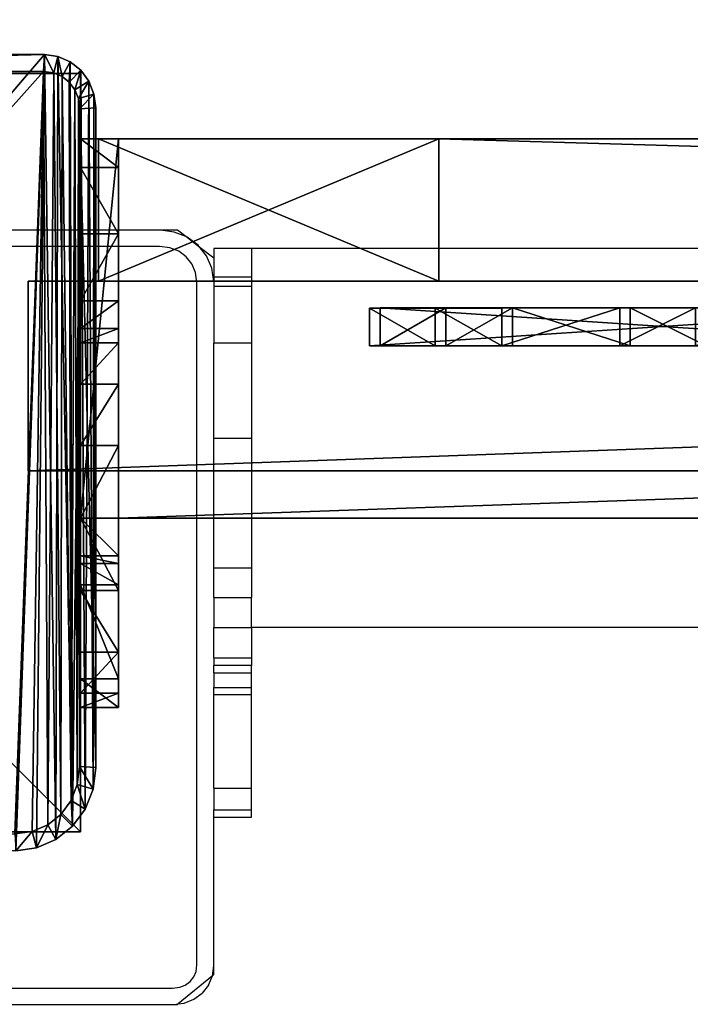
# Model space of a CAD drawing. Units: centimetres. Extents: x -1281 to 1283, y -807 to 806.
# Drawn here: x 128 to 136, y -704 to -693 of the extents above; entities that cross this region are included whole.
import ezdxf

# ---------------------------------------------------------------- set-up
doc = ezdxf.new("R2010")
doc.units = ezdxf.units.CM
doc.header["$LTSCALE"] = 2.54
doc.layers.get('0').update_dxf_attribs({"true_color": 0xff5454})
doc.layers.add('VP-EQ', color=7, linetype='Continuous', true_color=0x8a3492, plot=False)

# ---------------------------------------------------------------- blocks, each defined once
blk = doc.blocks.new('Grupuj_111')
at = {"color": 9, "true_color": 0xc8c8c8}
mesh = blk.add_polyface(dxfattribs=at)
corners = [(8, 0, 100.673), (0, 8, 100.673), (0, 0, 100.673), (8, 8, 100.673)]
mesh.append_faces([[corners[k] for k in face] for face in [(0, 1, 2), (1, 0, 3)]], dxfattribs={"vtx0": -1, "color": 9})
mesh = blk.add_polyface(dxfattribs=at)
corners = [(0, 8, 100.673), (8, 8), (0, 8), (8, 8, 100.673)]
mesh.append_faces([[corners[k] for k in face] for face in [(0, 1, 2), (1, 0, 3)]], dxfattribs={"vtx0": -1, "color": 9})
mesh = blk.add_polyface(dxfattribs=at)
corners = [(0, 8, 100.673), (0, 0), (0, 0, 100.673), (0, 8)]
mesh.append_faces([[corners[k] for k in face] for face in [(0, 1, 2), (1, 0, 3)]], dxfattribs={"vtx0": -1, "color": 9})
mesh = blk.add_polyface(dxfattribs=at)
corners = [(0, 8), (8, 0), (0, 0), (8, 8)]
mesh.append_faces([[corners[k] for k in face] for face in [(0, 1, 2), (1, 0, 3)]], dxfattribs={"vtx0": -1, "color": 9})
mesh = blk.add_polyface(dxfattribs=at)
corners = [(8, 8), (8, 0, 100.673), (8, 0), (8, 8, 100.673)]
mesh.append_faces([[corners[k] for k in face] for face in [(0, 1, 2), (1, 0, 3)]], dxfattribs={"vtx0": -1, "color": 9})
blk = doc.blocks.new('Grupuj_176')
at = {"color": 0}
mesh = blk.add_polyface(dxfattribs=at)
corners = [(0.016, 0.991, 1.5), (0, 25.204, 1.5), (0, 1.338, 1.5), (0.017, 25.565, 1.5), (0.064, 0.669, 1.5), (0.067, 25.902, 1.5), (0.109, 0.504, 1.5), (0.146, 26.191, 1.5), (0.14, 0.392, 1.5), (0.18, 0.305, 1.5), (0.249, 26.413, 1.5), (0.238, 0.179, 1.5), (0.353, 0.046, 1.5), (0.369, 26.552, 1.5), (0.477, 0, 1.5), (0.498, 26.6, 1.5), (8.966, 0, 1.5), (8.609, 26.6, 1.5), (8.865, 26.505, 1.5), (9.104, 26.227, 1.5), (9.13, 0.061, 1.5), (9.31, 25.785, 1.5), (9.283, 0.238, 1.5), (9.414, 0.521, 1.5), (9.467, 25.209, 1.5), (9.515, 0.889, 1.5), (9.566, 24.539, 1.5), (9.578, 1.318, 1.5), (9.6, 23.819, 1.5), (9.6, 1.778, 1.5)]
mesh.append_faces([[corners[k] for k in face] for face in [(0, 1, 2), (28, 27, 29)]], dxfattribs={"vtx0": -1, "color": 0})
mesh.append_faces([[corners[k] for k in face] for face in [(1, 0, 3), (3, 4, 5), (5, 6, 7), (7, 9, 10), (10, 12, 13), (13, 14, 15), (15, 16, 17), (17, 16, 18), (18, 16, 19), (19, 20, 21), (21, 23, 24), (24, 25, 26), (26, 27, 28)]], dxfattribs={"vtx0": -1, "vtx1": -1, "color": 0})
mesh.append_faces([[corners[k] for k in face] for face in [(3, 0, 4), (5, 4, 6), (7, 6, 8), (7, 8, 9), (10, 9, 11), (10, 11, 12), (13, 12, 14), (15, 14, 16), (19, 16, 20), (21, 20, 22), (21, 22, 23), (24, 23, 25), (26, 25, 27)]], dxfattribs={"vtx0": -1, "vtx2": -1, "color": 0})
mesh = blk.add_polyface(dxfattribs=at)
corners = [(8.609, 26.6, 0.2), (8.813, 25.959), (8.596, 26.039), (8.865, 26.505, 0.2)]
mesh.append_faces([[corners[k] for k in face] for face in [(0, 1, 2), (1, 0, 3)]], dxfattribs={"vtx0": -1, "color": 0})
mesh = blk.add_polyface(dxfattribs=at)
corners = [(8.609, 26.6, 1.5), (8.865, 26.505, 0.2), (8.609, 26.6, 0.2), (8.865, 26.505, 1.5)]
mesh.append_faces([[corners[k] for k in face] for face in [(0, 1, 2), (1, 0, 3)]], dxfattribs={"vtx0": -1, "color": 0})
mesh = blk.add_polyface(dxfattribs=at)
corners = [(8.865, 26.505, 0.2), (9.004, 25.737), (8.813, 25.959), (9.104, 26.227, 0.2)]
mesh.append_faces([[corners[k] for k in face] for face in [(0, 1, 2), (1, 0, 3)]], dxfattribs={"vtx0": -1, "color": 0})
mesh = blk.add_polyface(dxfattribs=at)
corners = [(8.865, 26.505, 0.2), (9.104, 26.227, 1.5), (9.104, 26.227, 0.2), (8.865, 26.505, 1.5)]
mesh.append_faces([[corners[k] for k in face] for face in [(0, 1, 2), (1, 0, 3)]], dxfattribs={"vtx0": -1, "color": 0})
mesh = blk.add_polyface(dxfattribs=at)
corners = [(9.104, 26.227, 0.2), (9.167, 25.385), (9.004, 25.737), (9.31, 25.785, 0.2)]
mesh.append_faces([[corners[k] for k in face] for face in [(0, 1, 2), (1, 0, 3)]], dxfattribs={"vtx0": -1, "color": 0})
mesh = blk.add_polyface(dxfattribs=at)
corners = [(9.104, 26.227, 0.2), (9.31, 25.785, 1.5), (9.31, 25.785, 0.2), (9.104, 26.227, 1.5)]
mesh.append_faces([[corners[k] for k in face] for face in [(0, 1, 2), (1, 0, 3)]], dxfattribs={"vtx0": -1, "color": 0})
mesh = blk.add_polyface(dxfattribs=at)
corners = [(0.2, 25.167), (0.211, 1.138), (0.2, 1.374), (0.212, 25.419), (0.239, 0.952), (0.241, 25.619), (0.282, 0.792), (0.288, 25.791), (0.339, 0.669), (0.35, 25.923), (0.406, 0.592), (0.421, 26.006), (0.49, 0.561), (0.511, 26.039), (8.953, 0.561), (8.596, 26.039), (8.813, 25.959), (9.004, 25.737), (9.078, 0.607), (9.167, 25.385), (9.182, 0.728), (9.293, 24.926), (9.272, 0.921), (9.34, 1.172), (9.371, 24.392), (9.384, 1.465), (9.4, 23.782), (9.4, 1.815)]
mesh.append_faces([[corners[k] for k in face] for face in [(0, 1, 2), (25, 26, 27)]], dxfattribs={"vtx0": -1, "color": 0})
mesh.append_faces([[corners[k] for k in face] for face in [(1, 3, 4), (4, 5, 6), (6, 7, 8), (8, 9, 10), (10, 11, 12), (12, 13, 14), (14, 17, 18), (18, 19, 20), (20, 21, 22), (22, 21, 23), (23, 24, 25)]], dxfattribs={"vtx0": -1, "vtx1": -1, "color": 0})
mesh.append_faces([[corners[k] for k in face] for face in [(1, 0, 3), (4, 3, 5), (6, 5, 7), (8, 7, 9), (10, 9, 11), (12, 11, 13), (14, 13, 15), (14, 15, 16), (14, 16, 17), (18, 17, 19), (20, 19, 21), (23, 21, 24), (25, 24, 26)]], dxfattribs={"vtx0": -1, "vtx2": -1, "color": 0})
mesh = blk.add_polyface(dxfattribs=at)
corners = [(9.31, 25.785, 0.2), (9.293, 24.926), (9.167, 25.385), (9.467, 25.209, 0.2)]
mesh.append_faces([[corners[k] for k in face] for face in [(0, 1, 2), (1, 0, 3)]], dxfattribs={"vtx0": -1, "color": 0})
mesh = blk.add_polyface(dxfattribs=at)
corners = [(9.31, 25.785, 0.2), (9.467, 25.209, 1.5), (9.467, 25.209, 0.2), (9.31, 25.785, 1.5)]
mesh.append_faces([[corners[k] for k in face] for face in [(0, 1, 2), (1, 0, 3)]], dxfattribs={"vtx0": -1, "color": 0})
mesh = blk.add_polyface(dxfattribs=at)
corners = [(9.467, 25.209, 0.2), (9.371, 24.392), (9.293, 24.926), (9.566, 24.539, 0.2)]
mesh.append_faces([[corners[k] for k in face] for face in [(0, 1, 2), (1, 0, 3)]], dxfattribs={"vtx0": -1, "color": 0})
mesh = blk.add_polyface(dxfattribs=at)
corners = [(9.467, 25.209, 0.2), (9.566, 24.539, 1.5), (9.566, 24.539, 0.2), (9.467, 25.209, 1.5)]
mesh.append_faces([[corners[k] for k in face] for face in [(0, 1, 2), (1, 0, 3)]], dxfattribs={"vtx0": -1, "color": 0})
mesh = blk.add_polyface(dxfattribs=at)
corners = [(9.566, 24.539, 0.2), (9.4, 23.782), (9.371, 24.392), (9.6, 23.819, 0.2)]
mesh.append_faces([[corners[k] for k in face] for face in [(0, 1, 2), (1, 0, 3)]], dxfattribs={"vtx0": -1, "color": 0})
mesh = blk.add_polyface(dxfattribs=at)
corners = [(9.566, 24.539, 0.2), (9.6, 23.819, 1.5), (9.6, 23.819, 0.2), (9.566, 24.539, 1.5)]
mesh.append_faces([[corners[k] for k in face] for face in [(0, 1, 2), (1, 0, 3)]], dxfattribs={"vtx0": -1, "color": 0})
mesh = blk.add_polyface(dxfattribs=at)
corners = [(9.4, 1.815), (9.6, 23.819, 0.2), (9.6, 1.778, 0.2), (9.4, 23.782)]
mesh.append_faces([[corners[k] for k in face] for face in [(0, 1, 2), (1, 0, 3)]], dxfattribs={"vtx0": -1, "color": 0})
mesh = blk.add_polyface(dxfattribs=at)
corners = [(9.6, 1.778, 0.2), (9.6, 23.819, 1.5), (9.6, 1.778, 1.5), (9.6, 23.819, 0.2)]
mesh.append_faces([[corners[k] for k in face] for face in [(0, 1, 2), (1, 0, 3)]], dxfattribs={"vtx0": -1, "color": 0})
mesh = blk.add_polyface(dxfattribs=at)
corners = [(9.4, 1.815), (9.578, 1.318, 0.2), (9.384, 1.465), (9.6, 1.778, 0.2)]
mesh.append_faces([[corners[k] for k in face] for face in [(0, 1, 2), (1, 0, 3)]], dxfattribs={"vtx0": -1, "color": 0})
mesh = blk.add_polyface(dxfattribs=at)
corners = [(9.6, 1.778, 0.2), (9.578, 1.318, 1.5), (9.578, 1.318, 0.2), (9.6, 1.778, 1.5)]
mesh.append_faces([[corners[k] for k in face] for face in [(0, 1, 2), (1, 0, 3)]], dxfattribs={"vtx0": -1, "color": 0})
mesh = blk.add_polyface(dxfattribs=at)
corners = [(9.384, 1.465), (9.515, 0.889, 0.2), (9.34, 1.172), (9.578, 1.318, 0.2)]
mesh.append_faces([[corners[k] for k in face] for face in [(0, 1, 2), (1, 0, 3)]], dxfattribs={"vtx0": -1, "color": 0})
mesh = blk.add_polyface(dxfattribs=at)
corners = [(9.578, 1.318, 0.2), (9.515, 0.889, 1.5), (9.515, 0.889, 0.2), (9.578, 1.318, 1.5)]
mesh.append_faces([[corners[k] for k in face] for face in [(0, 1, 2), (1, 0, 3)]], dxfattribs={"vtx0": -1, "color": 0})
mesh = blk.add_polyface(dxfattribs=at)
corners = [(9.34, 1.172), (9.414, 0.521, 0.2), (9.272, 0.921), (9.515, 0.889, 0.2)]
mesh.append_faces([[corners[k] for k in face] for face in [(0, 1, 2), (1, 0, 3)]], dxfattribs={"vtx0": -1, "color": 0})
mesh = blk.add_polyface(dxfattribs=at)
corners = [(9.272, 0.921), (9.283, 0.238, 0.2), (9.182, 0.728), (9.414, 0.521, 0.2)]
mesh.append_faces([[corners[k] for k in face] for face in [(0, 1, 2), (1, 0, 3)]], dxfattribs={"vtx0": -1, "color": 0})
mesh = blk.add_polyface(dxfattribs=at)
corners = [(9.515, 0.889, 0.2), (9.414, 0.521, 1.5), (9.414, 0.521, 0.2), (9.515, 0.889, 1.5)]
mesh.append_faces([[corners[k] for k in face] for face in [(0, 1, 2), (1, 0, 3)]], dxfattribs={"vtx0": -1, "color": 0})
mesh = blk.add_polyface(dxfattribs=at)
corners = [(9.182, 0.728), (9.13, 0.061, 0.2), (9.078, 0.607), (9.283, 0.238, 0.2)]
mesh.append_faces([[corners[k] for k in face] for face in [(0, 1, 2), (1, 0, 3)]], dxfattribs={"vtx0": -1, "color": 0})
mesh = blk.add_polyface(dxfattribs=at)
corners = [(0.49, 0.561), (8.966, 0, 0.2), (0.477, 0, 0.2), (8.953, 0.561)]
mesh.append_faces([[corners[k] for k in face] for face in [(0, 1, 2), (1, 0, 3)]], dxfattribs={"vtx0": -1, "color": 0})
mesh = blk.add_polyface(dxfattribs=at)
corners = [(9.078, 0.607), (8.966, 0, 0.2), (8.953, 0.561), (9.13, 0.061, 0.2)]
mesh.append_faces([[corners[k] for k in face] for face in [(0, 1, 2), (1, 0, 3)]], dxfattribs={"vtx0": -1, "color": 0})
mesh = blk.add_polyface(dxfattribs=at)
corners = [(9.414, 0.521, 0.2), (9.283, 0.238, 1.5), (9.283, 0.238, 0.2), (9.414, 0.521, 1.5)]
mesh.append_faces([[corners[k] for k in face] for face in [(0, 1, 2), (1, 0, 3)]], dxfattribs={"vtx0": -1, "color": 0})
mesh = blk.add_polyface(dxfattribs=at)
corners = [(9.283, 0.238, 0.2), (9.13, 0.061, 1.5), (9.13, 0.061, 0.2), (9.283, 0.238, 1.5)]
mesh.append_faces([[corners[k] for k in face] for face in [(0, 1, 2), (1, 0, 3)]], dxfattribs={"vtx0": -1, "color": 0})
mesh = blk.add_polyface(dxfattribs=at)
corners = [(8.966, 0, 1.5), (0.477, 0, 0.2), (8.966, 0, 0.2), (0.477, 0, 1.5)]
mesh.append_faces([[corners[k] for k in face] for face in [(0, 1, 2), (1, 0, 3)]], dxfattribs={"vtx0": -1, "color": 0})
mesh = blk.add_polyface(dxfattribs=at)
corners = [(9.13, 0.061, 1.5), (8.966, 0, 0.2), (9.13, 0.061, 0.2), (8.966, 0, 1.5)]
mesh.append_faces([[corners[k] for k in face] for face in [(0, 1, 2), (1, 0, 3)]], dxfattribs={"vtx0": -1, "color": 0})
blk = doc.blocks.new('Komponent_221')
at = {"color": 9, "true_color": 0xc2c6c8, "xscale": 0.8506944278874292, "yscale": 0.3157870070363644, "zscale": -0.3999948501587312, "rotation": 90.00000000000006}
blk.add_blockref('Grupuj_176', (8.2, -0.006, 101.273), dxfattribs=at)
at = {"color": 0}
blk.add_blockref('Grupuj_111', (0, 0), dxfattribs=at)
blk = doc.blocks.new('Grupuj_102')
at = {"color": 0}
mesh = blk.add_polyface(dxfattribs=at)
corners = [(56.1011, 2), (0, 0), (0, 2), (56.1011, 0)]
mesh.append_faces([[corners[k] for k in face] for face in [(0, 1, 2), (1, 0, 3)]], dxfattribs={"vtx0": -1, "color": 0})
mesh = blk.add_polyface(dxfattribs=at)
corners = [(0, 2, 4), (56.1011, 2), (0, 2), (56.1011, 2, 4)]
mesh.append_faces([[corners[k] for k in face] for face in [(0, 1, 2), (1, 0, 3)]], dxfattribs={"vtx0": -1, "color": 0})
mesh = blk.add_polyface(dxfattribs=at)
corners = [(0, 0, 4), (56.1011, 2, 4), (0, 2, 4), (56.1011, 0, 4)]
mesh.append_faces([[corners[k] for k in face] for face in [(0, 1, 2), (1, 0, 3)]], dxfattribs={"vtx0": -1, "color": 0})
mesh = blk.add_polyface(dxfattribs=at)
corners = [(56.1011, 2), (56.1011, 0, 4), (56.1011, 0), (56.1011, 2, 4)]
mesh.append_faces([[corners[k] for k in face] for face in [(0, 1, 2), (1, 0, 3)]], dxfattribs={"vtx0": -1, "color": 0})
mesh = blk.add_polyface(dxfattribs=at)
corners = [(56.1011, 0, 4), (0, 0), (56.1011, 0), (0, 0, 4)]
mesh.append_faces([[corners[k] for k in face] for face in [(0, 1, 2), (1, 0, 3)]], dxfattribs={"vtx0": -1, "color": 0})
blk = doc.blocks.new('Komponent_155')
at = {"color": 0, "xscale": 4.29225398134363, "rotation": 360}
blk.add_blockref('Grupuj_102', (0, 0), dxfattribs=at)
blk = doc.blocks.new('Grupuj_134')
at = {"color": 0}
mesh = blk.add_polyface(dxfattribs=at)
corners = [(4.301, 4.583), (0.283, 0), (0, 0.283), (4.583, 4.301)]
mesh.append_faces([[corners[k] for k in face] for face in [(0, 1, 2), (1, 0, 3)]], dxfattribs={"vtx0": -1, "color": 0})
mesh = blk.add_polyface(dxfattribs=at)
corners = [(0.49, 0.773, 2.979), (4.301, 4.583), (0, 0.283), (3.811, 4.093, 2.979), (3.313, 3.595, 4.093), (0.988, 1.271, 4.092), (1.867, 2.15, 4.526), (2.433, 2.716, 4.526)]
mesh.append_faces([[corners[k] for k in face] for face in [(0, 1, 2), (4, 6, 7)]], dxfattribs={"vtx0": -1, "color": 0})
mesh.append_faces([[corners[k] for k in face] for face in [(1, 0, 3), (3, 0, 4)]], dxfattribs={"vtx0": -1, "vtx1": -1, "color": 0})
mesh.append_faces([[corners[k] for k in face] for face in [(4, 0, 5), (4, 5, 6)]], dxfattribs={"vtx0": -1, "vtx2": -1, "color": 0})
mesh = blk.add_polyface(dxfattribs=at)
corners = [(4.583, 4.301), (3.811, 4.093, 2.979), (4.093, 3.811, 2.979), (4.301, 4.583)]
mesh.append_faces([[corners[k] for k in face] for face in [(0, 1, 2), (1, 0, 3)]], dxfattribs={"vtx0": -1, "color": 0})
mesh = blk.add_polyface(dxfattribs=at)
corners = [(4.093, 3.811, 2.979), (0.283, 0), (4.583, 4.301), (0.773, 0.49, 2.979), (3.595, 3.313, 4.093), (1.271, 0.988, 4.092), (2.15, 1.867, 4.526), (2.716, 2.433, 4.526)]
mesh.append_faces([[corners[k] for k in face] for face in [(0, 1, 2), (6, 4, 7)]], dxfattribs={"vtx0": -1, "color": 0})
mesh.append_faces([[corners[k] for k in face] for face in [(1, 0, 3), (3, 4, 5), (5, 4, 6)]], dxfattribs={"vtx0": -1, "vtx1": -1, "color": 0})
mesh.append_faces([[corners[k] for k in face] for face in [(3, 0, 4)]], dxfattribs={"vtx0": -1, "vtx2": -1, "color": 0})
mesh = blk.add_polyface(dxfattribs=at)
corners = [(4.093, 3.811, 2.979), (3.313, 3.595, 4.093), (3.595, 3.313, 4.093), (3.811, 4.093, 2.979)]
mesh.append_faces([[corners[k] for k in face] for face in [(0, 1, 2), (1, 0, 3)]], dxfattribs={"vtx0": -1, "color": 0})
mesh = blk.add_polyface(dxfattribs=at)
corners = [(2.716, 2.433, 4.526), (3.313, 3.595, 4.093), (2.433, 2.716, 4.526), (3.595, 3.313, 4.093)]
mesh.append_faces([[corners[k] for k in face] for face in [(0, 1, 2), (1, 0, 3)]], dxfattribs={"vtx0": -1, "color": 0})
mesh = blk.add_polyface(dxfattribs=at)
corners = [(2.15, 1.867, 4.526), (2.433, 2.716, 4.526), (1.867, 2.15, 4.526), (2.716, 2.433, 4.526)]
mesh.append_faces([[corners[k] for k in face] for face in [(0, 1, 2), (1, 0, 3)]], dxfattribs={"vtx0": -1, "color": 0})
mesh = blk.add_polyface(dxfattribs=at)
corners = [(1.271, 0.988, 4.092), (1.867, 2.15, 4.526), (0.988, 1.271, 4.092), (2.15, 1.867, 4.526)]
mesh.append_faces([[corners[k] for k in face] for face in [(0, 1, 2), (1, 0, 3)]], dxfattribs={"vtx0": -1, "color": 0})
mesh = blk.add_polyface(dxfattribs=at)
corners = [(1.271, 0.988, 4.092), (0.49, 0.773, 2.979), (0.773, 0.49, 2.979), (0.988, 1.271, 4.092)]
mesh.append_faces([[corners[k] for k in face] for face in [(0, 1, 2), (1, 0, 3)]], dxfattribs={"vtx0": -1, "color": 0})
mesh = blk.add_polyface(dxfattribs=at)
corners = [(0.773, 0.49, 2.979), (0, 0.283), (0.283, 0), (0.49, 0.773, 2.979)]
mesh.append_faces([[corners[k] for k in face] for face in [(0, 1, 2), (1, 0, 3)]], dxfattribs={"vtx0": -1, "color": 0})
blk = doc.blocks.new('Komponent_105')
at = {"color": 9, "true_color": 0xc8c8c8}
blk.add_blockref('Grupuj_134', (0, 0), dxfattribs=at)
blk = doc.blocks.new('Grupuj_129')
at = {"color": 0}
mesh = blk.add_polyface(dxfattribs=at)
corners = [(0, 3.593, 84.897), (0, 0, 3.593), (0, 0, 81.305), (0, 3.593), (0, 55.135), (0, 55.135, 84.897), (0, 55.594, 84.438), (0, 55.594, 0.46)]
mesh.append_faces([[corners[k] for k in face] for face in [(0, 1, 2), (4, 6, 7)]], dxfattribs={"vtx0": -1, "color": 0})
mesh.append_faces([[corners[k] for k in face] for face in [(1, 0, 3), (3, 0, 4)]], dxfattribs={"vtx0": -1, "vtx1": -1, "color": 0})
mesh.append_faces([[corners[k] for k in face] for face in [(4, 0, 5), (4, 5, 6)]], dxfattribs={"vtx0": -1, "vtx2": -1, "color": 0})
mesh = blk.add_polyface(dxfattribs=at)
corners = [(1.5, 3.593), (1.5, 0, 81.305), (1.5, 0, 3.593), (1.5, 3.593, 84.897), (1.5, 55.135), (1.5, 55.135, 84.897), (1.5, 55.594, 84.438), (1.5, 55.594, 0.46)]
mesh.append_faces([[corners[k] for k in face] for face in [(0, 1, 2), (6, 4, 7)]], dxfattribs={"vtx0": -1, "color": 0})
mesh.append_faces([[corners[k] for k in face] for face in [(1, 0, 3), (3, 4, 5), (5, 4, 6)]], dxfattribs={"vtx0": -1, "vtx1": -1, "color": 0})
mesh.append_faces([[corners[k] for k in face] for face in [(3, 0, 4)]], dxfattribs={"vtx0": -1, "vtx2": -1, "color": 0})
at = {"color": 18, "true_color": 0x010101}
mesh = blk.add_polyface(dxfattribs=at)
corners = [(1.5, 3.593, 84.897), (0, 55.135, 84.897), (0, 3.593, 84.897), (1.5, 55.135, 84.897)]
mesh.append_faces([[corners[k] for k in face] for face in [(0, 1, 2), (1, 0, 3)]], dxfattribs={"vtx0": -1, "color": 18})
mesh = blk.add_polyface(dxfattribs=at)
corners = [(0, 55.135), (1.5, 3.593), (0, 3.593), (1.5, 55.135)]
mesh.append_faces([[corners[k] for k in face] for face in [(0, 1, 2), (1, 0, 3)]], dxfattribs={"vtx0": -1, "color": 18})
mesh = blk.add_polyface(dxfattribs=at)
corners = [(1.5, 3.593, 84.897), (0, 0, 81.305), (1.5, 0, 81.305), (0, 3.593, 84.897)]
mesh.append_faces([[corners[k] for k in face] for face in [(0, 1, 2), (1, 0, 3)]], dxfattribs={"vtx0": -1, "color": 18})
mesh = blk.add_polyface(dxfattribs=at)
corners = [(1.5, 0, 3.593), (0, 3.593), (1.5, 3.593), (0, 0, 3.593)]
mesh.append_faces([[corners[k] for k in face] for face in [(0, 1, 2), (1, 0, 3)]], dxfattribs={"vtx0": -1, "color": 18})
mesh = blk.add_polyface(dxfattribs=at)
corners = [(1.5, 0, 81.305), (0, 0, 3.593), (1.5, 0, 3.593), (0, 0, 81.305)]
mesh.append_faces([[corners[k] for k in face] for face in [(0, 1, 2), (1, 0, 3)]], dxfattribs={"vtx0": -1, "color": 18})
blk = doc.blocks.new('Komponent_157')
at = {"color": 0}
blk.add_blockref('Grupuj_129', (0, 0), dxfattribs=at)
at = {"color": 0, "zscale": -1, "rotation": 44.99999999999996}
blk.add_blockref('Komponent_105', (-0.483, 2.772, 85.021), dxfattribs=at)
at = {"color": 0, "extrusion": (0, 0, -1), "zscale": -1, "rotation": 225}
blk.add_blockref('Komponent_105', (0.483, 9.143, -0.245), dxfattribs=at)
blk = doc.blocks.new('Grupuj_179')
at = {"color": 0}
mesh = blk.add_polyface(dxfattribs=at)
corners = [(0, 0.305, 6.987), (0, 0, 2), (0, 0, 5.816), (0, 0.152, 1.235), (0, 0.586, 0.586), (0, 1.295, 8.757), (0, 1.235, 0.152), (0, 2), (0, 1.522, 9.323), (0, 1.6, 10.041), (0, 2, 10.441), (0, 2.765, 0.152), (0, 4, 5), (0, 6, 10.441), (0, 3.414, 0.586), (0, 3.848, 1.235), (0, 4.293, 5.707), (0, 5, 6), (0, 5.7, 6), (0, 6, 6.3), (0, 4, 2)]
mesh.append_faces([[corners[k] for k in face] for face in [(0, 1, 2), (18, 13, 19)]], dxfattribs={"vtx0": -1, "color": 0})
mesh.append_faces([[corners[k] for k in face] for face in [(1, 0, 3), (3, 0, 4), (4, 5, 6), (6, 5, 7), (7, 10, 11), (11, 12, 14), (14, 12, 15), (12, 13, 16), (16, 13, 17), (17, 13, 18)]], dxfattribs={"vtx0": -1, "vtx1": -1, "color": 0})
mesh.append_faces([[corners[k] for k in face] for face in [(11, 10, 12)]], dxfattribs={"vtx0": -1, "vtx1": -1, "vtx2": -1, "color": 0})
mesh.append_faces([[corners[k] for k in face] for face in [(4, 0, 5), (7, 5, 8), (7, 8, 9), (7, 9, 10), (12, 10, 13)]], dxfattribs={"vtx0": -1, "vtx2": -1, "color": 0})
mesh.append_faces([[corners[k] for k in face] for face in [(20, 15, 12)]], dxfattribs={"vtx1": -1, "color": 0})
mesh = blk.add_polyface(dxfattribs=at)
corners = [(0.4, 2, 10.441), (0, 6, 10.441), (0, 2, 10.441), (0.4, 6, 10.441)]
mesh.append_faces([[corners[k] for k in face] for face in [(0, 1, 2), (1, 0, 3)]], dxfattribs={"vtx0": -1, "color": 0})
mesh = blk.add_polyface(dxfattribs=at)
corners = [(0, 6, 10.441), (0.4, 6, 6.3), (0, 6, 6.3), (0.4, 6, 10.441)]
mesh.append_faces([[corners[k] for k in face] for face in [(0, 1, 2), (1, 0, 3)]], dxfattribs={"vtx0": -1, "color": 0})
mesh = blk.add_polyface(dxfattribs=at)
corners = [(0.4, 6, 6.3), (0, 5.7, 6), (0, 6, 6.3), (0.4, 5.7, 6)]
mesh.append_faces([[corners[k] for k in face] for face in [(0, 1, 2), (1, 0, 3)]], dxfattribs={"vtx0": -1, "color": 0})
mesh = blk.add_polyface(dxfattribs=at)
corners = [(0.4, 0.152, 1.235), (0.4, 0, 5.816), (0.4, 0, 2), (0.4, 0.305, 6.987), (0.4, 0.586, 0.586), (0.4, 1.295, 8.757), (0.4, 1.235, 0.152), (0.4, 2), (0.4, 1.522, 9.323), (0.4, 1.6, 10.041), (0.4, 2, 10.441), (0.4, 2.765, 0.152), (0.4, 4, 5), (0.4, 6, 10.441), (0.4, 3.414, 0.586), (0.4, 3.848, 1.235), (0.4, 4, 2), (0.4, 4.293, 5.707), (0.4, 5, 6), (0.4, 5.7, 6), (0.4, 6, 6.3)]
mesh.append_faces([[corners[k] for k in face] for face in [(0, 1, 2), (12, 15, 16), (13, 19, 20)]], dxfattribs={"vtx0": -1, "color": 0})
mesh.append_faces([[corners[k] for k in face] for face in [(1, 0, 3), (3, 4, 5), (5, 7, 8), (8, 7, 9), (9, 7, 10), (10, 12, 13)]], dxfattribs={"vtx0": -1, "vtx1": -1, "color": 0})
mesh.append_faces([[corners[k] for k in face] for face in [(10, 11, 12)]], dxfattribs={"vtx0": -1, "vtx1": -1, "vtx2": -1, "color": 0})
mesh.append_faces([[corners[k] for k in face] for face in [(3, 0, 4), (5, 4, 6), (5, 6, 7), (10, 7, 11), (12, 11, 14), (12, 14, 15), (13, 12, 17), (13, 17, 18), (13, 18, 19)]], dxfattribs={"vtx0": -1, "vtx2": -1, "color": 0})
mesh = blk.add_polyface(dxfattribs=at)
corners = [(0.4, 5.7, 6), (0, 5, 6), (0, 5.7, 6), (0.4, 5, 6)]
mesh.append_faces([[corners[k] for k in face] for face in [(0, 1, 2), (1, 0, 3)]], dxfattribs={"vtx0": -1, "color": 0})
mesh = blk.add_polyface(dxfattribs=at)
corners = [(0, 5, 6), (0.4, 4.293, 5.707), (0, 4.293, 5.707), (0.4, 5, 6)]
mesh.append_faces([[corners[k] for k in face] for face in [(0, 1, 2), (1, 0, 3)]], dxfattribs={"vtx0": -1, "color": 0})
mesh = blk.add_polyface(dxfattribs=at)
corners = [(0, 4.293, 5.707), (0.4, 4, 5), (0, 4, 5), (0.4, 4.293, 5.707)]
mesh.append_faces([[corners[k] for k in face] for face in [(0, 1, 2), (1, 0, 3)]], dxfattribs={"vtx0": -1, "color": 0})
mesh = blk.add_polyface(dxfattribs=at)
corners = [(0, 4, 5), (0.4, 4, 2), (0, 4, 2), (0.4, 4, 5)]
mesh.append_faces([[corners[k] for k in face] for face in [(0, 1, 2), (1, 0, 3)]], dxfattribs={"vtx0": -1, "color": 0})
mesh = blk.add_polyface(dxfattribs=at)
corners = [(0, 4, 2), (0.4, 3.848, 1.235), (0, 3.848, 1.235), (0.4, 4, 2)]
mesh.append_faces([[corners[k] for k in face] for face in [(0, 1, 2), (1, 0, 3)]], dxfattribs={"vtx0": -1, "color": 0})
mesh = blk.add_polyface(dxfattribs=at)
corners = [(0, 3.848, 1.235), (0.4, 3.414, 0.586), (0, 3.414, 0.586), (0.4, 3.848, 1.235)]
mesh.append_faces([[corners[k] for k in face] for face in [(0, 1, 2), (1, 0, 3)]], dxfattribs={"vtx0": -1, "color": 0})
mesh = blk.add_polyface(dxfattribs=at)
corners = [(0, 3.414, 0.586), (0.4, 2.765, 0.152), (0, 2.765, 0.152), (0.4, 3.414, 0.586)]
mesh.append_faces([[corners[k] for k in face] for face in [(0, 1, 2), (1, 0, 3)]], dxfattribs={"vtx0": -1, "color": 0})
mesh = blk.add_polyface(dxfattribs=at)
corners = [(0, 2.765, 0.152), (0.4, 2), (0, 2), (0.4, 2.765, 0.152)]
mesh.append_faces([[corners[k] for k in face] for face in [(0, 1, 2), (1, 0, 3)]], dxfattribs={"vtx0": -1, "color": 0})
mesh = blk.add_polyface(dxfattribs=at)
corners = [(0.4, 2), (0, 1.235, 0.152), (0, 2), (0.4, 1.235, 0.152)]
mesh.append_faces([[corners[k] for k in face] for face in [(0, 1, 2), (1, 0, 3)]], dxfattribs={"vtx0": -1, "color": 0})
mesh = blk.add_polyface(dxfattribs=at)
corners = [(0.4, 2, 10.441), (0, 1.6, 10.041), (0.4, 1.6, 10.041), (0, 2, 10.441)]
mesh.append_faces([[corners[k] for k in face] for face in [(0, 1, 2), (1, 0, 3)]], dxfattribs={"vtx0": -1, "color": 0})
mesh = blk.add_polyface(dxfattribs=at)
corners = [(0.4, 1.6, 10.041), (0, 1.522, 9.323), (0.4, 1.522, 9.323), (0, 1.6, 10.041)]
mesh.append_faces([[corners[k] for k in face] for face in [(0, 1, 2), (1, 0, 3)]], dxfattribs={"vtx0": -1, "color": 0})
mesh = blk.add_polyface(dxfattribs=at)
corners = [(0.4, 1.522, 9.323), (0, 1.295, 8.757), (0.4, 1.295, 8.757), (0, 1.522, 9.323)]
mesh.append_faces([[corners[k] for k in face] for face in [(0, 1, 2), (1, 0, 3)]], dxfattribs={"vtx0": -1, "color": 0})
mesh = blk.add_polyface(dxfattribs=at)
corners = [(0.4, 1.295, 8.757), (0, 0.305, 6.987), (0.4, 0.305, 6.987), (0, 1.295, 8.757)]
mesh.append_faces([[corners[k] for k in face] for face in [(0, 1, 2), (1, 0, 3)]], dxfattribs={"vtx0": -1, "color": 0})
mesh = blk.add_polyface(dxfattribs=at)
corners = [(0.4, 1.235, 0.152), (0, 0.586, 0.586), (0, 1.235, 0.152), (0.4, 0.586, 0.586)]
mesh.append_faces([[corners[k] for k in face] for face in [(0, 1, 2), (1, 0, 3)]], dxfattribs={"vtx0": -1, "color": 0})
mesh = blk.add_polyface(dxfattribs=at)
corners = [(0.4, 0.152, 1.235), (0, 0.586, 0.586), (0.4, 0.586, 0.586), (0, 0.152, 1.235)]
mesh.append_faces([[corners[k] for k in face] for face in [(0, 1, 2), (1, 0, 3)]], dxfattribs={"vtx0": -1, "color": 0})
mesh = blk.add_polyface(dxfattribs=at)
corners = [(0.4, 0.305, 6.987), (0, 0, 5.816), (0.4, 0, 5.816), (0, 0.305, 6.987)]
mesh.append_faces([[corners[k] for k in face] for face in [(0, 1, 2), (1, 0, 3)]], dxfattribs={"vtx0": -1, "color": 0})
mesh = blk.add_polyface(dxfattribs=at)
corners = [(0.4, 0, 2), (0, 0.152, 1.235), (0.4, 0.152, 1.235), (0, 0, 2)]
mesh.append_faces([[corners[k] for k in face] for face in [(0, 1, 2), (1, 0, 3)]], dxfattribs={"vtx0": -1, "color": 0})
mesh = blk.add_polyface(dxfattribs=at)
corners = [(0.4, 0, 5.816), (0, 0, 2), (0.4, 0, 2), (0, 0, 5.816)]
mesh.append_faces([[corners[k] for k in face] for face in [(0, 1, 2), (1, 0, 3)]], dxfattribs={"vtx0": -1, "color": 0})
blk = doc.blocks.new('Grupuj_182')
at = {"color": 0}
mesh = blk.add_polyface(dxfattribs=at)
corners = [(125.37, 4), (240.8, 0), (125.37, 0), (240.8, 4)]
mesh.append_faces([[corners[k] for k in face] for face in [(0, 1, 2), (1, 0, 3)]], dxfattribs={"vtx0": -1, "color": 0})
mesh = blk.add_polyface(dxfattribs=at)
corners = [(125.37, 4, 4), (240.8, 4), (125.37, 4), (240.8, 4, 4)]
mesh.append_faces([[corners[k] for k in face] for face in [(0, 1, 2), (1, 0, 3)]], dxfattribs={"vtx0": -1, "color": 0})
mesh = blk.add_polyface(dxfattribs=at)
corners = [(240.8, 0, 4), (125.37, 4, 4), (125.37, 0, 4), (240.8, 4, 4)]
mesh.append_faces([[corners[k] for k in face] for face in [(0, 1, 2), (1, 0, 3)]], dxfattribs={"vtx0": -1, "color": 0})
mesh = blk.add_polyface(dxfattribs=at)
corners = [(240.8, 4), (240.8, 0, 4), (240.8, 0), (240.8, 4, 4)]
mesh.append_faces([[corners[k] for k in face] for face in [(0, 1, 2), (1, 0, 3)]], dxfattribs={"vtx0": -1, "color": 0})
mesh = blk.add_polyface(dxfattribs=at)
corners = [(240.8, 0, 4), (125.37, 0), (240.8, 0), (125.37, 0, 4)]
mesh.append_faces([[corners[k] for k in face] for face in [(0, 1, 2), (1, 0, 3)]], dxfattribs={"vtx0": -1, "color": 0})
blk = doc.blocks.new('Komponent_189')
at = {"color": 0, "rotation": 89.99999999999997}
blk.add_blockref('Komponent_157', (0.211, 4.5, -78.992), dxfattribs=at)
at = {"color": 9, "true_color": 0xc8c8c8}
for name, p in [('Grupuj_182', (-240.8, 2, 6.441)), ('Grupuj_179', (0, 0))]:
    blk.add_blockref(name, p, dxfattribs=at)
at = {"color": 9, "true_color": 0xc8c8c8, "extrusion": (0, 0, -1), "xscale": 0.2329778257173316, "rotation": 180}
blk.add_blockref('Komponent_155', (55.15, 4.5, 32.868), dxfattribs=at)
blk = doc.blocks.new('Komponent_187')
at = {"color": 9, "true_color": 0xc8c8c8}
for name, p in [('Grupuj_182', (-240.8, 2, 6.441)), ('Grupuj_179', (0, 0))]:
    blk.add_blockref(name, p, dxfattribs=at)
blk = doc.blocks.new('Grupuj_281')
at = {"color": 152, "true_color": 0x007db7, "extrusion": (0, 0, -1), "zscale": -1, "rotation": 89.99999999999999}
blk.add_blockref('Komponent_189', (0, 115.83, -82.992), dxfattribs=at)
at = {"color": 152, "true_color": 0x007db7, "extrusion": (0, 0, -1), "rotation": 89.99999999999997}
blk.add_blockref('Komponent_187', (0, 115.83, -10.441), dxfattribs=at)
blk = doc.blocks.new('Grupuj_310')
at = {"color": 0, "extrusion": (0, 0, -1), "zscale": -1, "rotation": 180}
blk.add_blockref('Komponent_221', (-103.814, 1159.086, 0), dxfattribs=at)
at = {"color": 0}
blk.add_blockref('Grupuj_281', (105.124, 1034.856, 6.093), dxfattribs=at)
blk = doc.blocks.new('2407A')
at = {"layer": 'VP-EQ', "color": 0}
for p, q in [((17431.297, -2191.011), (17424.337, -2191.011)), ((17431.442, -2191.029), (17431.297, -2191.011)), ((17431.476, -2191.011), (17431.297, -2191.011)), ((17431.562, -2191.077), (17431.442, -2191.029)), ((17431.562, -2191.077), (17431.476, -2191.011)), ((17431.578, -2191.083), (17431.562, -2191.077)), ((17431.714, -2191.195), (17431.562, -2191.077)), ((17431.694, -2191.169), (17431.578, -2191.083)), ((17431.714, -2191.195), (17431.694, -2191.169)), ((17431.285, -2191.181), (17424.348, -2191.181)), ((17431.396, -2191.195), (17431.285, -2191.181)), ((17431.488, -2191.232), (17431.396, -2191.195)), ((17431.568, -2191.29), (17431.488, -2191.232)), ((17431.858, -2191.306), (17431.714, -2191.195)), ((17431.783, -2191.281), (17431.714, -2191.195)), ((17432.258, -2191.203), (17431.858, -2191.203)), ((17431.858, -2191.203), (17431.858, -2191.306)), ((17548.058, -2191.203), (17432.258, -2191.203)), ((17432.258, -2191.203), (17432.258, -2191.503)), ((17431.628, -2191.366), (17431.568, -2191.29)), ((17431.667, -2191.455), (17431.628, -2191.366)), ((17431.839, -2191.411), (17431.783, -2191.281)), ((17431.858, -2191.306), (17431.858, -2191.503)), ((17431.681, -2191.561), (17431.667, -2191.455)), ((17431.858, -2191.55), (17431.839, -2191.411)), ((17431.681, -2198.761), (17431.681, -2191.561)), ((17431.858, -2191.503), (17432.258, -2191.503)), ((17431.858, -2191.503), (17431.858, -2191.55)), ((17431.858, -2191.55), (17431.858, -2191.603)), ((17432.258, -2191.503), (17432.258, -2191.603)), ((17432.258, -2191.603), (17431.858, -2191.603)), ((17431.858, -2191.603), (17431.858, -2192.203)), ((17432.258, -2191.603), (17432.258, -2192.203)), ((17432.258, -2192.203), (17431.858, -2192.203)), ((17431.858, -2193.203), (17431.858, -2192.203)), ((17432.258, -2192.203), (17432.258, -2193.203)), ((17431.858, -2193.203), (17432.258, -2193.203)), ((17431.858, -2194.571), (17431.858, -2193.203)), ((17432.258, -2193.203), (17432.258, -2194.569)), ((17431.858, -2194.571), (17432.258, -2194.569)), ((17431.858, -2194.571), (17432.258, -2194.573)), ((17431.858, -2194.886), (17431.858, -2194.571)), ((17432.258, -2194.569), (17432.258, -2194.573)), ((17432.258, -2194.573), (17432.258, -2194.886)), ((17431.858, -2194.886), (17432.258, -2194.886)), ((17431.858, -2194.886), (17431.858, -2195.203)), ((17432.258, -2195.203), (17432.258, -2194.886)), ((17431.858, -2195.203), (17432.258, -2195.203)), ((17431.858, -2195.521), (17431.858, -2195.203)), ((17548.058, -2195.203), (17432.258, -2195.203)), ((17432.258, -2195.203), (17432.258, -2195.521)), ((17431.858, -2195.521), (17432.258, -2195.521)), ((17431.858, -2195.521), (17431.858, -2195.603)), ((17432.258, -2195.521), (17432.258, -2195.603)), ((17432.258, -2195.603), (17431.858, -2195.603)), ((17431.858, -2195.681), (17431.858, -2195.603)), ((17432.258, -2195.681), (17432.258, -2195.603)), ((17431.858, -2195.681), (17432.258, -2195.681)), ((17431.858, -2195.681), (17431.858, -2195.834)), ((17432.258, -2195.835), (17432.258, -2195.681)), ((17431.858, -2195.834), (17432.258, -2195.835)), ((17431.858, -2195.837), (17431.858, -2195.834)), ((17431.858, -2195.837), (17432.258, -2195.835)), ((17431.858, -2195.908), (17431.858, -2195.837)), ((17432.258, -2195.908), (17432.258, -2195.835)), ((17431.858, -2195.908), (17432.258, -2195.908)), ((17431.858, -2196.898), (17431.858, -2195.908)), ((17432.258, -2196.898), (17432.258, -2195.908)), ((17431.858, -2196.898), (17432.258, -2196.898)), ((17431.858, -2196.898), (17431.858, -2197.126)), ((17432.258, -2197.126), (17432.258, -2196.898)), ((17431.858, -2197.126), (17432.258, -2197.126)), ((17431.858, -2197.203), (17431.858, -2197.126)), ((17432.258, -2197.203), (17432.258, -2197.126)), ((17431.858, -2197.203), (17432.258, -2197.203)), ((17431.858, -2198.772), (17431.858, -2197.203)), ((17431.647, -2198.889), (17431.671, -2198.833)), ((17431.671, -2198.833), (17431.681, -2198.761)), ((17431.844, -2198.877), (17431.858, -2198.772)), ((17431.858, -2198.864), (17431.858, -2198.772)), ((17431.844, -2198.877), (17431.484, -2199.172)), ((17431.558, -2198.975), (17431.608, -2198.938)), ((17431.608, -2198.938), (17431.647, -2198.889)), ((17431.802, -2198.975), (17431.844, -2198.877)), ((17431.858, -2198.864), (17431.844, -2198.877)), ((17423.911, -2199.008), (17431.424, -2199.008)), ((17431.424, -2199.008), (17431.499, -2198.998)), ((17431.499, -2198.998), (17431.558, -2198.975)), ((17431.647, -2199.123), (17431.735, -2199.059)), ((17431.802, -2198.975), (17431.735, -2199.059)), ((17431.436, -2199.178), (17431.484, -2199.172)), ((17431.484, -2199.172), (17431.476, -2199.178)), ((17431.484, -2199.172), (17431.545, -2199.164)), ((17431.545, -2199.164), (17431.647, -2199.123)), ((17428.127, -2199.178), (17431.436, -2199.178)), ((17431.436, -2199.178), (17431.476, -2199.178))]:
    blk.add_line(p, q, dxfattribs=at)

msp = doc.modelspace()

# ---------------------------------------------------------------- block references
at = {"color": 0, "rotation": 90.00000000000001}
msp.add_blockref('Grupuj_310', (1280.201, -805.826, 0), dxfattribs=at)
at = {"layer": 'VP-EQ', "color": 0}
msp.add_blockref('2407A', (-17301.337, 1495.345), dxfattribs=at)

doc.saveas('drawing.dxf')
